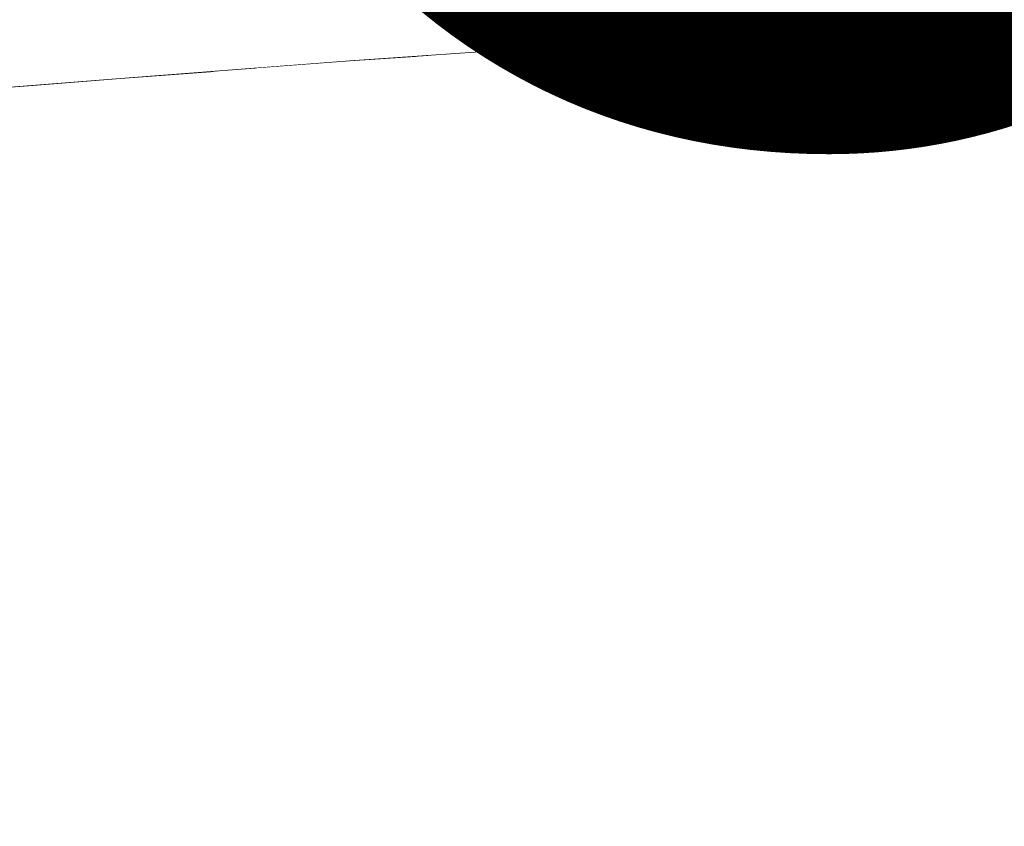
# Model space of a CAD drawing. Units: millimetres. Extents: x 6627 to 19950, y -547 to 2116.
# Drawn here: x 9178 to 9193, y 1764 to 1776 of the extents above; entities that cross this region are included whole.
import ezdxf

# ---------------------------------------------------------------- set-up
doc = ezdxf.new("R2010")
doc.units = ezdxf.units.MM
doc.header["$MEASUREMENT"] = 0
doc.linetypes.add('Wipeout_Contour', pattern=[1000, 0, -1000])
doc.layers.add('A_LA RÜHMAKÖÖK_3_New_SA - VALGUSTID', color=7, linetype='Continuous')
doc.layers.add('A_LA RÜHMAKÖÖK_3_New_SA - VALGUSTID_Pen_No__87', color=7, linetype='Continuous', lineweight=9, true_color=0x8a8a8a)
doc.layers.add('A_LA RÜHMAKÖÖK_3_SA - VALGUSTID - tähised_Pen_No__87', color=7, linetype='Continuous', lineweight=9, true_color=0x8a8a8a)
doc.styles.add('GENERATED_STYLE_2', font='txt')

msp = doc.modelspace()

# ---------------------------------------------------------------- wipeouts: each hides what was drawn before it
at = {"color": 254, "linetype": 'Wipeout_Contour', "lineweight": 0, "ltscale": 28081.840358}
msp.add_wipeout([(9189.818, 1775.58), (9191.878, 1775.51), (9189.818, 1775.96)], dxfattribs=at).dxf.layer = 'A_LA RÜHMAKÖÖK_3_New_SA - VALGUSTID'
at = {"color": 254, "linetype": 'Wipeout_Contour', "lineweight": 0, "ltscale": 28066.698434}
msp.add_wipeout([(9187.258, 1774.49), (9184.248, 1774.69), (9186.918, 1769.58)], dxfattribs=at).dxf.layer = 'A_LA RÜHMAKÖÖK_3_New_SA - VALGUSTID'
at = {"color": 254, "linetype": 'Wipeout_Contour', "lineweight": 0, "ltscale": 28078.232553}
msp.add_wipeout([(9193.208, 1764.31), (9189.928, 1764.48), (9192.948, 1759.4)], dxfattribs=at).dxf.layer = 'A_LA RÜHMAKÖÖK_3_New_SA - VALGUSTID'

# ---------------------------------------------------------------- next in the draw order: wipeouts: each hides what was drawn before it
at = {"color": 254, "linetype": 'Wipeout_Contour', "lineweight": 0, "ltscale": 28085.112425}
msp.add_wipeout([(9193.678, 1775.59), (9189.818, 1775.96), (9191.878, 1775.51)], dxfattribs=at).dxf.layer = 'A_LA RÜHMAKÖÖK_3_New_SA - VALGUSTID'
at = {"color": 254, "linetype": 'Wipeout_Contour', "lineweight": 0, "ltscale": 28075.982107}
msp.add_wipeout([(9190.528, 1774.29), (9187.258, 1774.49), (9190.228, 1769.39)], dxfattribs=at).dxf.layer = 'A_LA RÜHMAKÖÖK_3_New_SA - VALGUSTID'
at = {"color": 254, "linetype": 'Wipeout_Contour', "lineweight": 0, "ltscale": 28062.881755}
msp.add_wipeout([(9186.918, 1769.58), (9183.878, 1769.79), (9186.578, 1764.68)], dxfattribs=at).dxf.layer = 'A_LA RÜHMAKÖÖK_3_New_SA - VALGUSTID'

# ---------------------------------------------------------------- next in the draw order: wipeouts: each hides what was drawn before it
at = {"color": 254, "linetype": 'Wipeout_Contour', "lineweight": 0, "ltscale": 28081.951549}
msp.add_wipeout([(9189.818, 1775.58), (9190.088, 1775.42), (9191.878, 1775.51)], dxfattribs=at).dxf.layer = 'A_LA RÜHMAKÖÖK_3_New_SA - VALGUSTID'
at = {"color": 254, "linetype": 'Wipeout_Contour', "lineweight": 0, "ltscale": 28072.161659}
msp.add_wipeout([(9187.258, 1774.49), (9186.918, 1769.58), (9190.228, 1769.39)], dxfattribs=at).dxf.layer = 'A_LA RÜHMAKÖÖK_3_New_SA - VALGUSTID'
at = {"color": 254, "linetype": 'Wipeout_Contour', "lineweight": 0, "ltscale": 28059.062546}
msp.add_wipeout([(9183.498, 1764.89), (9186.238, 1759.77), (9186.578, 1764.68)], dxfattribs=at).dxf.layer = 'A_LA RÜHMAKÖÖK_3_New_SA - VALGUSTID'

# ---------------------------------------------------------------- next in the draw order: wipeouts: each hides what was drawn before it
at = {"color": 254, "linetype": 'Wipeout_Contour', "lineweight": 0, "ltscale": 28077.683001}
msp.add_wipeout([(9189.818, 1775.58), (9188.318, 1775.32), (9190.088, 1775.42)], dxfattribs=at).dxf.layer = 'A_LA RÜHMAKÖÖK_3_New_SA - VALGUSTID'
at = {"color": 254, "linetype": 'Wipeout_Contour', "lineweight": 0, "ltscale": 28050.106882}
msp.add_wipeout([(9183.498, 1764.89), (9180.738, 1770.03), (9180.318, 1765.13)], dxfattribs=at).dxf.layer = 'A_LA RÜHMAKÖÖK_3_New_SA - VALGUSTID'
at = {"color": 254, "linetype": 'Wipeout_Contour', "lineweight": 0, "ltscale": 28081.816996}
msp.add_wipeout([(9193.468, 1769.22), (9190.228, 1769.39), (9193.208, 1764.31)], dxfattribs=at).dxf.layer = 'A_LA RÜHMAKÖÖK_3_New_SA - VALGUSTID'

# ---------------------------------------------------------------- next in the draw order: wipeouts: each hides what was drawn before it
at = {"color": 254, "linetype": 'Wipeout_Contour', "lineweight": 0, "ltscale": 28072.946514}
msp.add_wipeout([(9189.818, 1775.58), (9184.958, 1775.58), (9188.318, 1775.32)], dxfattribs=at).dxf.layer = 'A_LA RÜHMAKÖÖK_3_New_SA - VALGUSTID'
at = {"color": 254, "linetype": 'Wipeout_Contour', "lineweight": 0, "ltscale": 28046.124983}
msp.add_wipeout([(9183.108, 1759.98), (9180.318, 1765.13), (9179.898, 1760.23)], dxfattribs=at).dxf.layer = 'A_LA RÜHMAKÖÖK_3_New_SA - VALGUSTID'

# ---------------------------------------------------------------- next in the draw order: wipeouts: each hides what was drawn before it
at = {"color": 254, "linetype": 'Wipeout_Contour', "lineweight": 0, "ltscale": 28066.865519}
msp.add_wipeout([(9186.568, 1775.22), (9184.958, 1775.58), (9184.958, 1775.23)], dxfattribs=at).dxf.layer = 'A_LA RÜHMAKÖÖK_3_New_SA - VALGUSTID'
at = {"color": 254, "linetype": 'Wipeout_Contour', "lineweight": 0, "ltscale": 37440.575717}
msp.add_wipeout([(9190.088, 1775.42), (9189.888, 1775.409), (9190.528, 1774.29), (9190.599, 1775.446)], dxfattribs=at).dxf.layer = 'A_LA RÜHMAKÖÖK_3_New_SA - VALGUSTID'
at = {"color": 254, "linetype": 'Wipeout_Contour', "lineweight": 0, "ltscale": 28049.976411}
msp.add_wipeout([(9180.318, 1765.13), (9183.108, 1759.98), (9183.498, 1764.89)], dxfattribs=at).dxf.layer = 'A_LA RÜHMAKÖÖK_3_New_SA - VALGUSTID'

# ---------------------------------------------------------------- next in the draw order: wipeouts: each hides what was drawn before it
at = {"color": 254, "linetype": 'Wipeout_Contour', "lineweight": 0, "ltscale": 28069.758537}
msp.add_wipeout([(9184.958, 1775.58), (9186.568, 1775.22), (9188.318, 1775.32)], dxfattribs=at).dxf.layer = 'A_LA RÜHMAKÖÖK_3_New_SA - VALGUSTID'

# ---------------------------------------------------------------- next in the draw order: wipeouts: each hides what was drawn before it
at = {"color": 254, "linetype": 'Wipeout_Contour', "lineweight": 0, "ltscale": 28055.757656}
msp.add_wipeout([(9180.108, 1775.58), (9180.108, 1775.23), (9184.958, 1775.23)], dxfattribs=at).dxf.layer = 'A_LA RÜHMAKÖÖK_3_New_SA - VALGUSTID'

# ---------------------------------------------------------------- next in the draw order: wipeouts: each hides what was drawn before it
at = {"color": 254, "linetype": 'Wipeout_Contour', "lineweight": 0, "ltscale": 28051.560194}
msp.add_wipeout([(9181.428, 1774.86), (9180.108, 1775.23), (9179.758, 1774.73)], dxfattribs=at).dxf.layer = 'A_LA RÜHMAKÖÖK_3_New_SA - VALGUSTID'

# ---------------------------------------------------------------- next in the draw order: wipeouts: each hides what was drawn before it
at = {"color": 254, "linetype": 'Wipeout_Contour', "lineweight": 0, "ltscale": 28058.181431}
msp.add_wipeout([(9183.118, 1774.99), (9184.958, 1775.23), (9180.108, 1775.23)], dxfattribs=at).dxf.layer = 'A_LA RÜHMAKÖÖK_3_New_SA - VALGUSTID'

# ---------------------------------------------------------------- next in the draw order: wipeouts: each hides what was drawn before it
at = {"color": 254, "linetype": 'Wipeout_Contour', "lineweight": 0, "ltscale": 28054.701012}
msp.add_wipeout([(9181.428, 1774.86), (9183.118, 1774.99), (9180.108, 1775.23)], dxfattribs=at).dxf.layer = 'A_LA RÜHMAKÖÖK_3_New_SA - VALGUSTID'

# ---------------------------------------------------------------- next in the draw order: wipeouts: each hides what was drawn before it
at = {"color": 254, "linetype": 'Wipeout_Contour', "lineweight": 0, "ltscale": 28059.793935}
msp.add_wipeout([(9180.108, 1775.58), (9184.958, 1775.23), (9184.958, 1775.58)], dxfattribs=at).dxf.layer = 'A_LA RÜHMAKÖÖK_3_New_SA - VALGUSTID'

# ---------------------------------------------------------------- next in the draw order: wipeouts: each hides what was drawn before it
at = {"color": 254, "linetype": 'Wipeout_Contour', "lineweight": 0, "ltscale": 28041.517884}
msp.add_wipeout([(9180.108, 1775.23), (9175.258, 1775.23), (9175.258, 1774.82)], dxfattribs=at).dxf.layer = 'A_LA RÜHMAKÖÖK_3_New_SA - VALGUSTID'
at = {"color": 254, "linetype": 'Wipeout_Contour', "lineweight": 0, "ltscale": 56133.888957}
msp.add_wipeout([(9184.278, 1775.071), (9184.248, 1774.69), (9187.258, 1774.49), (9186.874, 1775.238), (9186.568, 1775.22), (9184.838, 1775.11)], dxfattribs=at).dxf.layer = 'A_LA RÜHMAKÖÖK_3_New_SA - VALGUSTID'

# ---------------------------------------------------------------- next in the draw order: linework, layer by layer
at = {"layer": 'A_LA RÜHMAKÖÖK_3_New_SA - VALGUSTID_Pen_No__87', "color": 252, "linetype": 'Continuous', "lineweight": 9, "true_color": 0x8a8a8a}
msp.add_line((9186.568, 1775.22), (9184.838, 1775.11), dxfattribs=at)

# ---------------------------------------------------------------- next in the draw order: wipeouts: each hides what was drawn before it
at = {"color": 254, "linetype": 'Wipeout_Contour', "lineweight": 0, "ltscale": 46793.052583}
msp.add_wipeout([(9187.313, 1775.263), (9187.258, 1774.49), (9190.528, 1774.29), (9189.888, 1775.409), (9188.318, 1775.32)], dxfattribs=at).dxf.layer = 'A_LA RÜHMAKÖÖK_3_New_SA - VALGUSTID'
at = {"color": 254, "linetype": 'Wipeout_Contour', "lineweight": 0, "ltscale": 28044.774403}
msp.add_wipeout([(9179.758, 1774.73), (9180.108, 1775.23), (9175.258, 1774.82)], dxfattribs=at).dxf.layer = 'A_LA RÜHMAKÖÖK_3_New_SA - VALGUSTID'
at = {"color": 254, "linetype": 'Wipeout_Contour', "lineweight": 0, "ltscale": 28063.066527}
msp.add_wipeout([(9183.878, 1769.79), (9186.918, 1769.58), (9184.248, 1774.69)], dxfattribs=at).dxf.layer = 'A_LA RÜHMAKÖÖK_3_New_SA - VALGUSTID'

# ---------------------------------------------------------------- next in the draw order: linework, layer by layer
at = {"layer": 'A_LA RÜHMAKÖÖK_3_New_SA - VALGUSTID_Pen_No__87', "color": 252, "linetype": 'Continuous', "lineweight": 9, "true_color": 0x8a8a8a}
msp.add_line((9190.088, 1775.42), (9188.318, 1775.32), dxfattribs=at)

# ---------------------------------------------------------------- next in the draw order: wipeouts: each hides what was drawn before it
at = {"color": 254, "linetype": 'Wipeout_Contour', "lineweight": 0, "ltscale": 28040.380189}
msp.add_wipeout([(9180.108, 1775.58), (9174.098, 1775.66), (9175.258, 1775.23)], dxfattribs=at).dxf.layer = 'A_LA RÜHMAKÖÖK_3_New_SA - VALGUSTID'
at = {"color": 254, "linetype": 'Wipeout_Contour', "lineweight": 0, "ltscale": 46809.090143}
msp.add_wipeout([(9190.599, 1775.446), (9190.528, 1774.29), (9193.728, 1774.13), (9192.912, 1775.556), (9191.878, 1775.51)], dxfattribs=at).dxf.layer = 'A_LA RÜHMAKÖÖK_3_New_SA - VALGUSTID'
at = {"color": 254, "linetype": 'Wipeout_Contour', "lineweight": 0, "ltscale": 28070.859141}
msp.add_wipeout([(9186.874, 1775.238), (9187.258, 1774.49), (9187.313, 1775.263)], dxfattribs=at).dxf.layer = 'A_LA RÜHMAKÖÖK_3_New_SA - VALGUSTID'
at = {"color": 254, "linetype": 'Wipeout_Contour', "lineweight": 0, "ltscale": 37412.572995}
msp.add_wipeout([(9181.745, 1774.884), (9184.248, 1774.69), (9184.058, 1775.056), (9183.118, 1774.99)], dxfattribs=at).dxf.layer = 'A_LA RÜHMAKÖÖK_3_New_SA - VALGUSTID'
at = {"color": 254, "linetype": 'Wipeout_Contour', "lineweight": 0, "ltscale": 28043.065949}
msp.add_wipeout([(9178.118, 1774.6), (9179.758, 1774.73), (9175.258, 1774.82)], dxfattribs=at).dxf.layer = 'A_LA RÜHMAKÖÖK_3_New_SA - VALGUSTID'
at = {"color": 254, "linetype": 'Wipeout_Contour', "lineweight": 0, "ltscale": 28059.214835}
msp.add_wipeout([(9186.578, 1764.68), (9183.878, 1769.79), (9183.498, 1764.89)], dxfattribs=at).dxf.layer = 'A_LA RÜHMAKÖÖK_3_New_SA - VALGUSTID'

# ---------------------------------------------------------------- next in the draw order: linework, layer by layer
at = {"layer": 'A_LA RÜHMAKÖÖK_3_New_SA - VALGUSTID_Pen_No__87', "color": 252, "linetype": 'Continuous', "lineweight": 9, "true_color": 0x8a8a8a}
for p, q in [((9191.878, 1775.51), (9190.088, 1775.42)), ((9193.678, 1775.59), (9191.878, 1775.51)), ((9188.318, 1775.32), (9186.568, 1775.22))]:
    msp.add_line(p, q, dxfattribs=at)

# ---------------------------------------------------------------- next in the draw order: wipeouts: each hides what was drawn before it
at = {"color": 254, "linetype": 'Wipeout_Contour', "lineweight": 0, "ltscale": 28045.25226}
msp.add_wipeout([(9175.258, 1775.23), (9180.108, 1775.23), (9180.108, 1775.58)], dxfattribs=at).dxf.layer = 'A_LA RÜHMAKÖÖK_3_New_SA - VALGUSTID'
at = {"color": 254, "linetype": 'Wipeout_Contour', "lineweight": 0, "ltscale": 46761.930486}
msp.add_wipeout([(9181.204, 1774.843), (9183.878, 1769.79), (9184.248, 1774.69), (9181.745, 1774.884), (9181.428, 1774.86)], dxfattribs=at).dxf.layer = 'A_LA RÜHMAKÖÖK_3_New_SA - VALGUSTID'
at = {"color": 254, "linetype": 'Wipeout_Contour', "lineweight": 0, "ltscale": 28055.347373}
msp.add_wipeout([(9186.238, 1759.77), (9183.498, 1764.89), (9183.108, 1759.98)], dxfattribs=at).dxf.layer = 'A_LA RÜHMAKÖÖK_3_New_SA - VALGUSTID'
at = {"color": 254, "linetype": 'Wipeout_Contour', "lineweight": 0, "ltscale": 28068.571493}
msp.add_wipeout([(9189.928, 1764.48), (9186.578, 1764.68), (9189.628, 1759.57)], dxfattribs=at).dxf.layer = 'A_LA RÜHMAKÖÖK_3_New_SA - VALGUSTID'

# ---------------------------------------------------------------- next in the draw order: wipeouts: each hides what was drawn before it
at = {"color": 254, "linetype": 'Wipeout_Contour', "lineweight": 0, "ltscale": 28062.136709}
msp.add_wipeout([(9184.278, 1775.071), (9184.058, 1775.056), (9184.248, 1774.69)], dxfattribs=at).dxf.layer = 'A_LA RÜHMAKÖÖK_3_New_SA - VALGUSTID'
at = {"color": 254, "linetype": 'Wipeout_Contour', "lineweight": 0, "ltscale": 28054.0987}
msp.add_wipeout([(9180.738, 1770.03), (9183.878, 1769.79), (9181.204, 1774.843)], dxfattribs=at).dxf.layer = 'A_LA RÜHMAKÖÖK_3_New_SA - VALGUSTID'
at = {"color": 254, "linetype": 'Wipeout_Contour', "lineweight": 0, "ltscale": 28078.083102}
msp.add_wipeout([(9189.928, 1764.48), (9193.208, 1764.31), (9190.228, 1769.39)], dxfattribs=at).dxf.layer = 'A_LA RÜHMAKÖÖK_3_New_SA - VALGUSTID'

# ---------------------------------------------------------------- next in the draw order: linework, layer by layer
at = {"layer": 'A_LA RÜHMAKÖÖK_3_New_SA - VALGUSTID_Pen_No__87', "color": 252, "linetype": 'Continuous', "lineweight": 9, "true_color": 0x8a8a8a}
for p, q in [((9184.838, 1775.11), (9183.118, 1774.99)), ((9183.118, 1774.99), (9181.428, 1774.86))]:
    msp.add_line(p, q, dxfattribs=at)

# ---------------------------------------------------------------- next in the draw order: wipeouts: each hides what was drawn before it
at = {"color": 254, "linetype": 'Wipeout_Contour', "lineweight": 0, "ltscale": 28085.40713}
msp.add_wipeout([(9193.728, 1774.13), (9190.528, 1774.29), (9193.468, 1769.22)], dxfattribs=at).dxf.layer = 'A_LA RÜHMAKÖÖK_3_New_SA - VALGUSTID'
at = {"color": 254, "linetype": 'Wipeout_Contour', "lineweight": 0, "ltscale": 28053.921479}
msp.add_wipeout([(9183.878, 1769.79), (9180.738, 1770.03), (9183.498, 1764.89)], dxfattribs=at).dxf.layer = 'A_LA RÜHMAKÖÖK_3_New_SA - VALGUSTID'
at = {"color": 254, "linetype": 'Wipeout_Contour', "lineweight": 0, "ltscale": 28074.464048}
msp.add_wipeout([(9189.628, 1759.57), (9192.948, 1759.4), (9189.928, 1764.48)], dxfattribs=at).dxf.layer = 'A_LA RÜHMAKÖÖK_3_New_SA - VALGUSTID'

# ---------------------------------------------------------------- next in the draw order: wipeouts: each hides what was drawn before it
at = {"color": 254, "linetype": 'Wipeout_Contour', "lineweight": 0, "ltscale": 28045.008376}
msp.add_wipeout([(9177.818, 1770.28), (9180.318, 1765.13), (9180.738, 1770.03)], dxfattribs=at).dxf.layer = 'A_LA RÜHMAKÖÖK_3_New_SA - VALGUSTID'
at = {"color": 254, "linetype": 'Wipeout_Contour', "lineweight": 0, "ltscale": 28072.273519}
msp.add_wipeout([(9189.928, 1764.48), (9190.228, 1769.39), (9186.918, 1769.58)], dxfattribs=at).dxf.layer = 'A_LA RÜHMAKÖÖK_3_New_SA - VALGUSTID'

# ---------------------------------------------------------------- next in the draw order: wipeouts: each hides what was drawn before it
at = {"color": 254, "linetype": 'Wipeout_Contour', "lineweight": 0, "ltscale": 28081.707549}
msp.add_wipeout([(9190.228, 1769.39), (9193.468, 1769.22), (9190.528, 1774.29)], dxfattribs=at).dxf.layer = 'A_LA RÜHMAKÖÖK_3_New_SA - VALGUSTID'
at = {"color": 254, "linetype": 'Wipeout_Contour', "lineweight": 0, "ltscale": 28041.329634}
msp.add_wipeout([(9177.818, 1770.28), (9177.358, 1765.39), (9180.318, 1765.13)], dxfattribs=at).dxf.layer = 'A_LA RÜHMAKÖÖK_3_New_SA - VALGUSTID'
at = {"color": 254, "linetype": 'Wipeout_Contour', "lineweight": 0, "ltscale": 28068.418625}
msp.add_wipeout([(9186.918, 1769.58), (9186.578, 1764.68), (9189.928, 1764.48)], dxfattribs=at).dxf.layer = 'A_LA RÜHMAKÖÖK_3_New_SA - VALGUSTID'

# ---------------------------------------------------------------- next in the draw order: wipeouts: each hides what was drawn before it
at = {"color": 254, "linetype": 'Wipeout_Contour', "lineweight": 0, "ltscale": 37399.063586}
msp.add_wipeout([(9179.758, 1774.73), (9178.531, 1774.633), (9180.738, 1770.03), (9181.15, 1774.838)], dxfattribs=at).dxf.layer = 'A_LA RÜHMAKÖÖK_3_New_SA - VALGUSTID'
at = {"color": 254, "linetype": 'Wipeout_Contour', "lineweight": 0, "ltscale": 28037.24269}
msp.add_wipeout([(9177.358, 1765.39), (9176.898, 1760.49), (9179.898, 1760.23)], dxfattribs=at).dxf.layer = 'A_LA RÜHMAKÖÖK_3_New_SA - VALGUSTID'
at = {"color": 254, "linetype": 'Wipeout_Contour', "lineweight": 0, "ltscale": 28064.682436}
msp.add_wipeout([(9186.578, 1764.68), (9186.238, 1759.77), (9189.628, 1759.57)], dxfattribs=at).dxf.layer = 'A_LA RÜHMAKÖÖK_3_New_SA - VALGUSTID'

# ---------------------------------------------------------------- next in the draw order: linework, layer by layer
at = {"layer": 'A_LA RÜHMAKÖÖK_3_New_SA - VALGUSTID_Pen_No__87', "color": 252, "linetype": 'Continuous', "lineweight": 9, "true_color": 0x8a8a8a}
msp.add_line((9181.428, 1774.86), (9179.758, 1774.73), dxfattribs=at)

# ---------------------------------------------------------------- next in the draw order: wipeouts: each hides what was drawn before it
at = {"color": 254, "linetype": 'Wipeout_Contour', "lineweight": 0, "ltscale": 37394.136205}
msp.add_wipeout([(9177.818, 1770.28), (9180.738, 1770.03), (9178.531, 1774.633), (9178.215, 1774.608)], dxfattribs=at).dxf.layer = 'A_LA RÜHMAKÖÖK_3_New_SA - VALGUSTID'
at = {"color": 254, "linetype": 'Wipeout_Contour', "lineweight": 0, "ltscale": 28040.953944}
msp.add_wipeout([(9177.358, 1765.39), (9179.898, 1760.23), (9180.318, 1765.13)], dxfattribs=at).dxf.layer = 'A_LA RÜHMAKÖÖK_3_New_SA - VALGUSTID'

# ---------------------------------------------------------------- next in the draw order: linework, layer by layer
at = {"layer": 'A_LA RÜHMAKÖÖK_3_New_SA - VALGUSTID_Pen_No__87', "color": 252, "linetype": 'Continuous', "lineweight": 9, "true_color": 0x8a8a8a}
msp.add_line((9179.758, 1774.73), (9178.118, 1774.6), dxfattribs=at)

# ---------------------------------------------------------------- next in the draw order: texts
at = {"layer": 'A_LA RÜHMAKÖÖK_3_SA - VALGUSTID - tähised_Pen_No__87', "color": 252, "linetype": 'Continuous', "lineweight": 9, "true_color": 0x8a8a8a, "insert": (9211.958, 1956.641), "char_height": 32, "attachment_point": 2, "style": 'GENERATED_STYLE_2'}
msp.add_mtext('\\A1;{\\pqc;\\pt0,74000;\\fOpen Sans|b0|i0|c0|p0;\\W1.000000;SV28\\fOpen Sans|b0|i0|c0|p0;\\W1.000000;\\A1{\\H.66x;\\S^  ;}\\fOpen Sans|b0|i0|c0|p0;\\W1.000000;\\fOpen Sans|b0|i0|c0|p0;\\W1.000000;\\A1{\\H.66x;\\S^  ;}\\fOpen Sans|b0|i0|c0|p0;\\W1.000000;\\fOpen Sans|b0|i0|c0|p0;\\W1.000000;\\fOpen Sans|b0|i0|c0|p0;\\W1.000000;\\fOpen Sans|b0|i0|c0|p0;\\W1.000000;\\fOpen Sans|b0|i0|c0|p0;\\W1.000000;\\fOpen Sans|b0|i0|c0|p0;\\W1.000000;\\fOpen Sans|b0|i0|c0|p0;\\W1.000000;\\A1{\\H.66x;\\S^  ;}\\fOpen Sans|b0|i0|c0|p0;\\W1.000000;\\fOpen Sans|b0|i0|c0|p0;\\W1.000000;\\A1{\\H.66x;\\S^  ;}\\fOpen Sans|b0|i0|c0|p0;\\W1.000000;\\fOpen Sans|b0|i0|c0|p0;\\W1.000000;\\fOpen Sans|b0|i0|c0|p0;\\W1.000000;\\fOpen Sans|b0|i0|c0|p0;\\W1.000000;\\fOpen Sans|b0|i0|c0|p0;\\W1.000000;\\fOpen Sans|b0|i0|c0|p0;\\W1.000000;\\fOpen Sans|b0|i0|c0|p0;\\W1.000000;\\A1{\\H.66x;\\S^  ;}\\fOpen Sans|b0|i0|c0|p0;\\W1.000000;\\fOpen Sans|b0|i0|c0|p0;\\W1.000000;\\A1{\\H.66x;\\S^  ;}\\fOpen Sans|b0|i0|c0|p0;\\W1.000000;\\fOpen Sans|b0|i0|c0|p0;\\W1.000000;\\fOpen Sans|b0|i0|c0|p0;\\W1.000000;\\fOpen Sans|b0|i0|c0|p0;\\W1.000000;\\fOpen Sans|b0|i0|c0|p0;\\W1.000000;\\fOpen Sans|b0|i0|c0|p0;\\W1.000000;\\fOpen Sans|b0|i0|c0|p0;\\W1.000000;\\A1{\\H.66x;\\S^  ;}\\fOpen Sans|b0|i0|c0|p0;\\W1.000000;\\fOpen Sans|b0|i0|c0|p0;\\W1.000000;\\A1{\\H.66x;\\S^  ;}\\fOpen Sans|b0|i0|c0|p0;\\W1.000000;\\fOpen Sans|b0|i0|c0|p0;\\W1.000000;\\fOpen Sans|b0|i0|c0|p0;\\W1.000000;\\fOpen Sans|b0|i0|c0|p0;\\W1.000000;\\fOpen Sans|b0|i0|c0|p0;\\W1.000000;\\fOpen Sans|b0|i0|c0|p0;\\W1.000000;\\fOpen Sans|b0|i0|c0|p0;\\W1.000000;\\A1{\\H.66x;\\S^  ;}\\fOpen Sans|b0|i0|c0|p0;\\W1.000000;\\fOpen Sans|b0|i0|c0|p0;\\W1.000000;\\A1{\\H.66x;\\S^  ;}\\fOpen Sans|b0|i0|c0|p0;\\W1.000000;\\fOpen Sans|b0|i0|c0|p0;\\W1.000000;\\fOpen Sans|b0|i0|c0|p0;\\W1.000000;\\fOpen Sans|b0|i0|c0|p0;\\W1.000000;\\fOpen Sans|b0|i0|c0|p0;\\W1.000000;\\fOpen Sans|b0|i0|c0|p0;\\W1.000000;\\fOpen Sans|b0|i0|c0|p0;\\W1.000000;\\A1{\\H.66x;\\S^  ;}\\fOpen Sans|b0|i0|c0|p0;\\W1.000000;}', dxfattribs=at)

doc.saveas('drawing.dxf')
